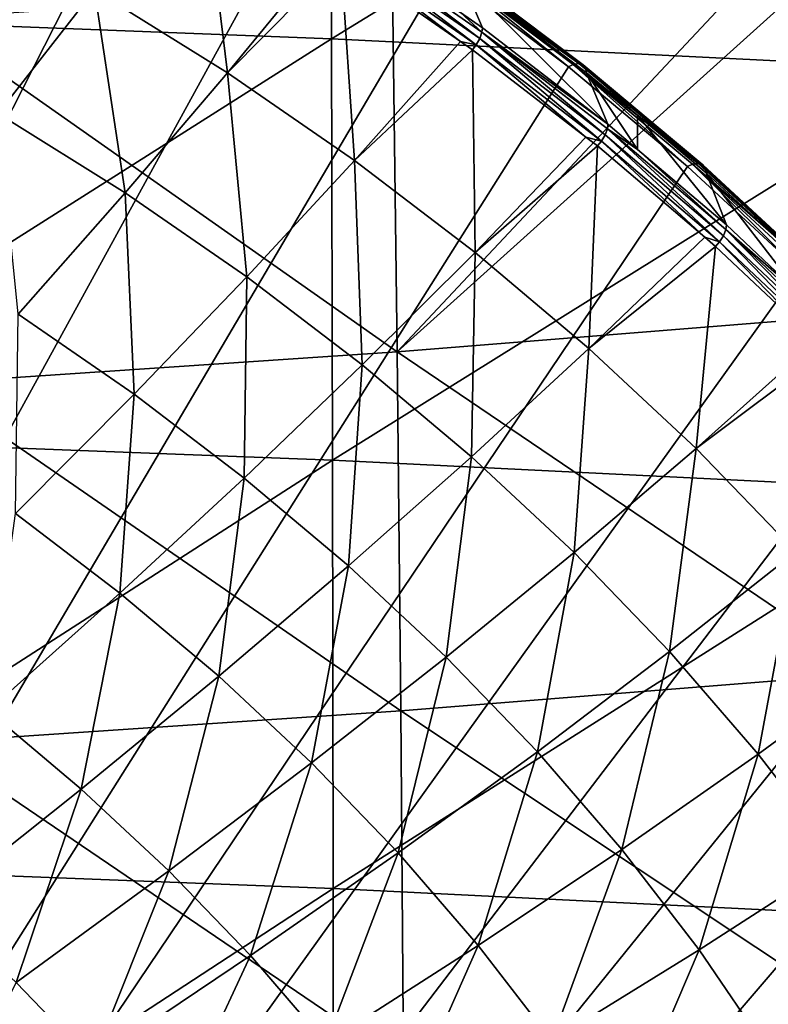
# Model space of a CAD drawing. Extents: x -50 to 50, y -197 to 0.
# Drawn here: x 28 to 37, y -152 to -139 of the extents above; entities that cross this region are included whole.
import ezdxf

# ---------------------------------------------------------------- set-up
doc = ezdxf.new("R2010")
doc.units = 0
doc.layers.add('L3', color=7, linetype='CONTINUOUS')
doc.layers.add('L6', color=7, linetype='CONTINUOUS')

msp = doc.modelspace()

# ---------------------------------------------------------------- linework, layer by layer
at = {"layer": 'L3', "color": 7}
for points in [[(31.66259, -134.194, -95.53576), (23.79781, -139.0999, -89.53262), (31.68415, -139.403, -89.83582)], [(31.66259, -134.194, -95.53576), (31.68415, -139.403, -89.83582), (39.536, -134.5831, -95.92484)], [(39.536, -134.5831, -95.92484), (31.68415, -139.403, -89.83582), (39.56293, -139.7924, -90.22517)], [(37.15513, -138.3797, -108.079), (32.50829, -143.3363, -104.6638), (32.44976, -138.7536, -108.453)], [(37.61413, -138.7394, -107.7193), (32.50829, -143.3363, -104.6638), (37.15513, -138.3797, -108.079)], [(32.50829, -143.3363, -104.6638), (26.54772, -139.149, -108.8483), (32.44976, -138.7536, -108.453)], [(38.4093, -142.8611, -104.1886), (32.50829, -143.3363, -104.6638), (37.61413, -138.7394, -107.7193)], [(23.79781, -139.0999, -89.53262), (23.80858, -144.3941, -83.91169), (31.68415, -139.403, -89.83582)], [(32.50829, -143.3363, -104.6638), (26.5956, -143.7324, -105.0599), (26.54772, -139.149, -108.8483)], [(31.68415, -139.403, -89.83582), (23.80858, -144.3941, -83.91169), (31.69849, -144.6974, -84.21502)], [(31.68415, -139.403, -89.83582), (31.69849, -144.6974, -84.21502), (39.56293, -139.7924, -90.22517)], [(39.56293, -139.7924, -90.22517), (31.69849, -144.6974, -84.21502), (39.58083, -145.087, -84.60455)], [(38.46473, -147.3711, -100.3131), (32.50829, -143.3363, -104.6638), (38.4093, -142.8611, -104.1886)], [(32.5552, -147.8471, -100.789), (26.5956, -143.7324, -105.0599), (32.50829, -143.3363, -104.6638)], [(38.46473, -147.3711, -100.3131), (32.5552, -147.8471, -100.789), (32.50829, -143.3363, -104.6638)], [(32.5552, -147.8471, -100.789), (26.63398, -148.2437, -101.1857), (26.5956, -143.7324, -105.0599)], [(23.80858, -144.3941, -83.91169), (23.81392, -149.7725, -78.37125), (31.69849, -144.6974, -84.21502)], [(31.69849, -144.6974, -84.21502), (23.81392, -149.7725, -78.37125), (31.7056, -150.0759, -78.67465)], [(31.69849, -144.6974, -84.21502), (31.7056, -150.0759, -78.67465), (39.58083, -145.087, -84.60455)], [(39.58083, -145.087, -84.60455), (31.7056, -150.0759, -78.67465), (39.58971, -150.4655, -79.06426)], [(38.5064, -151.8078, -96.35364), (32.5552, -147.8471, -100.789), (38.46473, -147.3711, -100.3131)], [(32.59047, -152.2842, -96.83009), (26.63398, -148.2437, -101.1857), (32.5552, -147.8471, -100.789)], [(38.5064, -151.8078, -96.35364), (32.59047, -152.2842, -96.83009), (32.5552, -147.8471, -100.789)], [(32.59047, -152.2842, -96.83009), (26.66283, -152.6813, -97.22718), (26.63398, -148.2437, -101.1857)], [(23.81383, -155.2339, -72.91257), (31.7056, -150.0759, -78.67465), (23.81392, -149.7725, -78.37125)], [(23.81383, -155.2339, -72.91257), (31.70548, -155.5373, -73.21597), (31.7056, -150.0759, -78.67465)], [(31.70548, -155.5373, -73.21597), (39.58971, -150.4655, -79.06426), (31.7056, -150.0759, -78.67465)], [(31.70548, -155.5373, -73.21597), (39.58956, -155.9269, -73.60557), (39.58971, -150.4655, -79.06426)]]:
    msp.add_3dface(points, dxfattribs=at)
at = {"layer": 'L6', "color": 250}
for points in [[(0.194528, -194.3797, -52.07904), (27.86121, -135.3337, -111.1251), (25.97709, -134.3843, -112.0744)], [(29.67606, -136.3483, -110.1104), (27.86121, -135.3337, -111.1251), (0.194528, -194.3797, -52.07904)], [(0.194528, -194.3797, -52.07904), (31.41714, -137.4256, -109.0331), (29.67606, -136.3483, -110.1104)], [(30.06961, -137.3008, -110.8279), (30.37827, -139.8326, -109.4522), (28.70855, -138.7907, -110.4942)], [(30.06961, -137.3008, -110.8279), (31.64233, -138.2914, -109.8374), (30.37827, -139.8326, -109.4522)], [(0.194528, -194.3797, -52.07904), (33.0801, -138.563, -107.8957), (31.41714, -137.4256, -109.0331)], [(26.96746, -137.8089, -111.476), (28.70855, -138.7907, -110.4942), (27.49495, -140.3416, -109.9997)], [(31.88909, -138.2471, -109.7238), (33.50208, -139.4815, -108.5892), (31.84653, -138.3292, -109.7415)], [(31.91462, -138.1668, -109.682), (33.54686, -139.401, -108.5699), (31.88909, -138.2471, -109.7238)], [(33.54686, -139.401, -108.5699), (33.50208, -139.4815, -108.5892), (31.88909, -138.2471, -109.7238)], [(31.91462, -138.1668, -109.682), (33.30639, -139.0736, -108.6699), (33.57371, -139.3216, -108.5271)], [(33.57371, -139.3216, -108.5271), (33.54686, -139.401, -108.5699), (31.91462, -138.1668, -109.682)], [(30.37827, -139.8326, -109.4522), (31.64233, -138.2914, -109.8374), (31.80191, -138.3919, -109.7369)], [(31.80191, -138.3919, -109.7369), (31.84653, -138.3292, -109.7415), (33.30284, -139.4366, -108.6921)], [(33.30284, -139.4366, -108.6921), (31.84653, -138.3292, -109.7415), (33.50208, -139.4815, -108.5892)], [(31.80191, -138.3919, -109.7369), (31.97246, -140.9322, -108.3527), (30.37827, -139.8326, -109.4522)], [(31.80191, -138.3919, -109.7369), (33.30284, -139.4366, -108.6921), (31.97246, -140.9322, -108.3527)], [(34.66082, -139.7576, -106.7012), (33.0801, -138.563, -107.8957), (0.194528, -194.3797, -52.07904)], [(33.13654, -138.5313, -107.9425), (33.0801, -138.563, -107.8957), (34.66082, -139.7576, -106.7012)], [(33.13654, -138.5313, -107.9425), (34.78969, -139.715, -106.8209), (33.20308, -138.5161, -108.0199)], [(33.13654, -138.5313, -107.9425), (34.66082, -139.7576, -106.7012), (34.71996, -139.7279, -106.7459)], [(34.71996, -139.7279, -106.7459), (34.78969, -139.715, -106.8209), (33.13654, -138.5313, -107.9425)], [(34.78969, -139.715, -106.8209), (34.84417, -139.7323, -106.9067), (33.20308, -138.5161, -108.0199)], [(33.20308, -138.5161, -108.0199), (34.84417, -139.7323, -106.9067), (33.25509, -138.5315, -108.1076)], [(34.84417, -139.7323, -106.9067), (34.87698, -139.7777, -106.9934), (33.25509, -138.5315, -108.1076)], [(33.25509, -138.5315, -108.1076), (34.87698, -139.7777, -106.9934), (33.2864, -138.5757, -108.1954)], [(33.31154, -138.6396, -108.2434), (33.2864, -138.5757, -108.1954), (34.87698, -139.7777, -106.9934)], [(33.58045, -139.2644, -108.4791), (33.30639, -139.0736, -108.6699), (33.31154, -138.6396, -108.2434)], [(33.31154, -138.6396, -108.2434), (34.87698, -139.7777, -106.9934), (34.88493, -139.8287, -107.0544)], [(33.58045, -139.2644, -108.4791), (33.31154, -138.6396, -108.2434), (35.15639, -140.4765, -107.267)], [(35.15639, -140.4765, -107.267), (33.31154, -138.6396, -108.2434), (34.88493, -139.8287, -107.0544)], [(28.70855, -138.7907, -110.4942), (29.09408, -141.3395, -109.0018), (27.49495, -140.3416, -109.9997)], [(28.70855, -138.7907, -110.4942), (30.37827, -139.8326, -109.4522), (29.09408, -141.3395, -109.0018)], [(33.57371, -139.3216, -108.5271), (33.30639, -139.0736, -108.6699), (33.58045, -139.2644, -108.4791)], [(33.57371, -139.3216, -108.5271), (35.12122, -140.6119, -107.359), (33.54686, -139.401, -108.5699)], [(33.57371, -139.3216, -108.5271), (33.58045, -139.2644, -108.4791), (35.15639, -140.4765, -107.267)], [(33.57371, -139.3216, -108.5271), (35.15639, -140.4765, -107.267), (35.14934, -140.5335, -107.3153)], [(35.14934, -140.5335, -107.3153), (35.12122, -140.6119, -107.359), (33.57371, -139.3216, -108.5271)], [(31.97246, -140.9322, -108.3527), (33.30284, -139.4366, -108.6921), (33.45515, -139.5426, -108.5861)], [(33.30284, -139.4366, -108.6921), (33.50208, -139.4815, -108.5892), (33.45515, -139.5426, -108.5861)], [(33.45515, -139.5426, -108.5861), (33.50208, -139.4815, -108.5892), (34.88057, -140.639, -107.4898)], [(33.54686, -139.401, -108.5699), (35.07435, -140.6908, -107.3799), (33.50208, -139.4815, -108.5892)], [(34.88057, -140.639, -107.4898), (33.50208, -139.4815, -108.5892), (35.07435, -140.6908, -107.3799)], [(35.12122, -140.6119, -107.359), (35.07435, -140.6908, -107.3799), (33.54686, -139.401, -108.5699)], [(33.45515, -139.5426, -108.5861), (33.48716, -142.0865, -107.1984), (31.97246, -140.9322, -108.3527)], [(33.45515, -139.5426, -108.5861), (34.88057, -140.639, -107.4898), (33.48716, -142.0865, -107.1984)], [(34.71996, -139.7279, -106.7459), (34.66082, -139.7576, -106.7012), (36.15538, -141.0063, -105.4524)], [(34.71996, -139.7279, -106.7459), (36.28979, -140.9685, -105.5674), (34.78969, -139.715, -106.8209)], [(34.71996, -139.7279, -106.7459), (36.15538, -141.0063, -105.4524), (36.21706, -140.9788, -105.495)], [(36.21706, -140.9788, -105.495), (36.28979, -140.9685, -105.5674), (34.71996, -139.7279, -106.7459)], [(36.28979, -140.9685, -105.5674), (36.34663, -140.9877, -105.6513), (34.78969, -139.715, -106.8209)], [(34.78969, -139.715, -106.8209), (36.34663, -140.9877, -105.6513), (34.84417, -139.7323, -106.9067)], [(36.34663, -140.9877, -105.6513), (36.38085, -141.0342, -105.7368), (34.84417, -139.7323, -106.9067)], [(34.84417, -139.7323, -106.9067), (36.38085, -141.0342, -105.7368), (34.87698, -139.7777, -106.9934)], [(0.194528, -194.3797, -52.07904), (36.15538, -141.0063, -105.4524), (34.66082, -139.7576, -106.7012)], [(30.37827, -139.8326, -109.4522), (30.62088, -142.3925, -107.9487), (29.09408, -141.3395, -109.0018)], [(30.37827, -139.8326, -109.4522), (31.97246, -140.9322, -108.3527), (30.62088, -142.3925, -107.9487)], [(34.88493, -139.8287, -107.0544), (34.87698, -139.7777, -106.9934), (35.52687, -140.365, -106.518)], [(35.52687, -140.365, -106.518), (34.87698, -139.7777, -106.9934), (36.38085, -141.0342, -105.7368)], [(35.15639, -140.4765, -107.267), (34.88493, -139.8287, -107.0544), (35.52933, -140.7937, -106.9498)], [(35.52933, -140.7937, -106.9498), (34.88493, -139.8287, -107.0544), (35.52687, -140.365, -106.518)], [(27.49495, -140.3416, -109.9997), (29.09408, -141.3395, -109.0018), (27.74866, -142.8627, -108.4744)], [(35.52687, -140.365, -106.518), (36.38085, -141.0342, -105.7368), (36.38914, -141.0855, -105.7975)], [(35.52933, -140.7937, -106.9498), (35.52687, -140.365, -106.518), (36.64493, -141.7427, -106.0009)], [(36.64493, -141.7427, -106.0009), (35.52687, -140.365, -106.518), (36.38914, -141.0855, -105.7975)], [(35.14934, -140.5335, -107.3153), (35.15639, -140.4765, -107.267), (35.52933, -140.7937, -106.9498)], [(35.12122, -140.6119, -107.359), (36.55941, -141.954, -106.1167), (35.07435, -140.6908, -107.3799)], [(35.14934, -140.5335, -107.3153), (36.60827, -141.8768, -106.0941), (35.12122, -140.6119, -107.359)], [(36.60827, -141.8768, -106.0941), (36.55941, -141.954, -106.1167), (35.12122, -140.6119, -107.359)], [(35.14934, -140.5335, -107.3153), (35.52933, -140.7937, -106.9498), (36.63758, -141.7994, -106.0494)], [(36.63758, -141.7994, -106.0494), (36.60827, -141.8768, -106.0941), (35.14934, -140.5335, -107.3153)], [(33.48716, -142.0865, -107.1984), (34.88057, -140.639, -107.4898), (35.02521, -140.7502, -107.3785)], [(34.88057, -140.639, -107.4898), (35.07435, -140.6908, -107.3799), (35.02521, -140.7502, -107.3785)], [(35.02521, -140.7502, -107.3785), (35.07435, -140.6908, -107.3799), (36.37157, -141.8954, -106.2333)], [(36.37157, -141.8954, -106.2333), (35.07435, -140.6908, -107.3799), (36.55941, -141.954, -106.1167)], [(34.91861, -143.2928, -105.9921), (33.48716, -142.0865, -107.1984), (35.02521, -140.7502, -107.3785)], [(34.91861, -143.2928, -105.9921), (35.02521, -140.7502, -107.3785), (36.37157, -141.8954, -106.2333)], [(36.63758, -141.7994, -106.0494), (35.52933, -140.7937, -106.9498), (36.64493, -141.7427, -106.0009)], [(31.97246, -140.9322, -108.3527), (32.07155, -143.498, -106.8432), (30.62088, -142.3925, -107.9487)], [(31.97246, -140.9322, -108.3527), (33.48716, -142.0865, -107.1984), (32.07155, -143.498, -106.8432)], [(36.21706, -140.9788, -105.495), (36.15538, -141.0063, -105.4524), (37.56004, -142.3063, -104.1525)], [(36.21706, -140.9788, -105.495), (37.69967, -142.2732, -104.2627), (36.28979, -140.9685, -105.5674)], [(36.21706, -140.9788, -105.495), (37.56004, -142.3063, -104.1525), (37.62412, -142.2809, -104.1929)], [(37.62412, -142.2809, -104.1929), (37.69967, -142.2732, -104.2627), (36.21706, -140.9788, -105.495)], [(37.69967, -142.2732, -104.2627), (37.75872, -142.2945, -104.3446), (36.28979, -140.9685, -105.5674)], [(36.28979, -140.9685, -105.5674), (37.75872, -142.2945, -104.3446), (36.34663, -140.9877, -105.6513)], [(0.194528, -194.3797, -52.07904), (37.56004, -142.3063, -104.1525), (36.15538, -141.0063, -105.4524)], [(37.75872, -142.2945, -104.3446), (37.79428, -142.3423, -104.4288), (36.34663, -140.9877, -105.6513)], [(36.34663, -140.9877, -105.6513), (37.79428, -142.3423, -104.4288), (36.38085, -141.0342, -105.7368)], [(36.38914, -141.0855, -105.7975), (36.38085, -141.0342, -105.7368), (37.58024, -142.1878, -104.6952)], [(37.58024, -142.1878, -104.6952), (36.38085, -141.0342, -105.7368), (37.79428, -142.3423, -104.4288)], [(36.64493, -141.7427, -106.0009), (36.38914, -141.0855, -105.7975), (37.57604, -142.6202, -105.1233)], [(37.57604, -142.6202, -105.1233), (36.38914, -141.0855, -105.7975), (37.58024, -142.1878, -104.6952)], [(29.09408, -141.3395, -109.0018), (29.20486, -143.867, -107.47), (27.74866, -142.8627, -108.4744)], [(29.09408, -141.3395, -109.0018), (30.62088, -142.3925, -107.9487), (29.20486, -143.867, -107.47)], [(36.63758, -141.7994, -106.0494), (38.00431, -143.1926, -104.7783), (36.60827, -141.8768, -106.0941)], [(36.63758, -141.7994, -106.0494), (36.64493, -141.7427, -106.0009), (37.57604, -142.6202, -105.1233)], [(36.63758, -141.7994, -106.0494), (37.57604, -142.6202, -105.1233), (38.03473, -143.1162, -104.7326)], [(38.03473, -143.1162, -104.7326), (38.00431, -143.1926, -104.7783), (36.63758, -141.7994, -106.0494)], [(34.91861, -143.2928, -105.9921), (36.37157, -141.8954, -106.2333), (36.50819, -142.0116, -106.1171)], [(36.37157, -141.8954, -106.2333), (36.55941, -141.954, -106.1167), (36.50819, -142.0116, -106.1171)], [(36.50819, -142.0116, -106.1171), (36.55941, -141.954, -106.1167), (37.77215, -143.2029, -104.9258)], [(36.60827, -141.8768, -106.0941), (37.95358, -143.268, -104.8027), (36.55941, -141.954, -106.1167)], [(37.77215, -143.2029, -104.9258), (36.55941, -141.954, -106.1167), (37.95358, -143.268, -104.8027)], [(38.00431, -143.1926, -104.7783), (37.95358, -143.268, -104.8027), (36.60827, -141.8768, -106.0941)], [(33.44249, -144.6533, -105.6879), (32.07155, -143.498, -106.8432), (33.48716, -142.0865, -107.1984)], [(33.44249, -144.6533, -105.6879), (33.48716, -142.0865, -107.1984), (34.91861, -143.2928, -105.9921)], [(36.50819, -142.0116, -106.1171), (36.26325, -144.548, -104.7369), (34.91861, -143.2928, -105.9921)], [(36.50819, -142.0116, -106.1171), (37.77215, -143.2029, -104.9258), (36.26325, -144.548, -104.7369)], [(38.87132, -143.654, -102.8047), (37.56004, -142.3063, -104.1525), (0.194528, -194.3797, -52.07904)], [(30.62088, -142.3925, -107.9487), (30.58844, -144.9215, -106.4156), (29.20486, -143.867, -107.47)], [(30.62088, -142.3925, -107.9487), (32.07155, -143.498, -106.8432), (30.58844, -144.9215, -106.4156)], [(27.74866, -142.8627, -108.4744), (29.20486, -143.867, -107.47), (27.7141, -145.3653, -106.912)], [(36.26325, -144.548, -104.7369), (37.77215, -143.2029, -104.9258), (37.90041, -143.3238, -104.8049)], [(34.91861, -143.2928, -105.9921), (34.73028, -145.8555, -104.4858), (33.44249, -144.6533, -105.6879)], [(34.91861, -143.2928, -105.9921), (36.26325, -144.548, -104.7369), (34.73028, -145.8555, -104.4858)], [(37.90041, -143.3238, -104.8049), (37.51773, -145.849, -103.4358), (36.26325, -144.548, -104.7369)], [(31.89598, -146.0233, -105.3138), (30.58844, -144.9215, -106.4156), (32.07155, -143.498, -106.8432)], [(31.89598, -146.0233, -105.3138), (32.07155, -143.498, -106.8432), (33.44249, -144.6533, -105.6879)], [(0.194528, -194.3797, -52.07904), (40.08596, -145.0464, -101.4124), (38.87132, -143.654, -102.8047)], [(29.20486, -143.867, -107.47), (29.02706, -146.3659, -105.9114), (27.7141, -145.3653, -106.912)], [(29.20486, -143.867, -107.47), (30.58844, -144.9215, -106.4156), (29.02706, -146.3659, -105.9114)], [(36.26325, -144.548, -104.7369), (35.93173, -147.1016, -103.2397), (34.73028, -145.8555, -104.4858)], [(36.26325, -144.548, -104.7369), (37.51773, -145.849, -103.4358), (35.93173, -147.1016, -103.2397)], [(33.44249, -144.6533, -105.6879), (33.12422, -147.1699, -104.1672), (31.89598, -146.0233, -105.3138)], [(33.44249, -144.6533, -105.6879), (34.73028, -145.8555, -104.4858), (33.12422, -147.1699, -104.1672)], [(30.26785, -147.4115, -104.8658), (29.02706, -146.3659, -105.9114), (30.58844, -144.9215, -106.4156)], [(30.26785, -147.4115, -104.8658), (30.58844, -144.9215, -106.4156), (31.89598, -146.0233, -105.3138)], [(0.194528, -194.3797, -52.07904), (41.20094, -146.4798, -99.97894), (40.08596, -145.0464, -101.4124)], [(27.7141, -145.3653, -106.912), (29.02706, -146.3659, -105.9114), (27.37159, -147.8448, -105.3242)], [(34.73028, -145.8555, -104.4858), (34.27011, -148.3583, -102.9788), (33.12422, -147.1699, -104.1672)], [(34.73028, -145.8555, -104.4858), (35.93173, -147.1016, -103.2397), (34.27011, -148.3583, -102.9788)], [(37.51773, -145.849, -103.4358), (37.04384, -148.3884, -101.9528), (35.93173, -147.1016, -103.2397)], [(37.51773, -145.849, -103.4358), (38.67893, -147.1927, -102.0922), (37.04384, -148.3884, -101.9528)], [(31.89598, -146.0233, -105.3138), (31.4334, -148.4996, -103.7778), (30.26785, -147.4115, -104.8658)], [(31.89598, -146.0233, -105.3138), (33.12422, -147.1699, -104.1672), (31.4334, -148.4996, -103.7778)], [(28.54162, -148.8308, -104.3382), (27.37159, -147.8448, -105.3242), (29.02706, -146.3659, -105.9114)], [(28.54162, -148.8308, -104.3382), (29.02706, -146.3659, -105.9114), (30.26785, -147.4115, -104.8658)], [(42.21349, -147.9508, -98.50799), (41.20094, -146.4798, -99.97894), (0.194528, -194.3797, -52.07904)], [(35.93173, -147.1016, -103.2397), (35.3308, -149.5857, -101.7514), (34.27011, -148.3583, -102.9788)], [(35.93173, -147.1016, -103.2397), (37.04384, -148.3884, -101.9528), (35.3308, -149.5857, -101.7514)], [(33.12422, -147.1699, -104.1672), (32.52079, -149.6274, -102.65), (31.4334, -148.4996, -103.7778)], [(33.12422, -147.1699, -104.1672), (34.27011, -148.3583, -102.9788), (32.52079, -149.6274, -102.65)], [(38.67893, -147.1927, -102.0922), (38.06387, -149.7129, -100.6284), (37.04384, -148.3884, -101.9528)], [(30.26785, -147.4115, -104.8658), (29.6407, -149.8567, -103.3122), (28.54162, -148.8308, -104.3382)], [(30.26785, -147.4115, -104.8658), (31.4334, -148.4996, -103.7778), (29.6407, -149.8567, -103.3122)], [(26.694, -150.2976, -103.7212), (27.37159, -147.8448, -105.3242), (28.54162, -148.8308, -104.3382)], [(0.194528, -194.3797, -52.07904), (43.12109, -149.4556, -97.00319), (42.21349, -147.9508, -98.50799)], [(34.27011, -148.3583, -102.9788), (33.52734, -150.7921, -101.4853), (32.52079, -149.6274, -102.65)], [(34.27011, -148.3583, -102.9788), (35.3308, -149.5857, -101.7514), (33.52734, -150.7921, -101.4853)], [(37.04384, -148.3884, -101.9528), (36.30365, -150.8489, -100.4882), (35.3308, -149.5857, -101.7514)], [(37.04384, -148.3884, -101.9528), (38.06387, -149.7129, -100.6284), (36.30365, -150.8489, -100.4882)], [(31.4334, -148.4996, -103.7778), (30.66608, -150.9202, -102.2487), (29.6407, -149.8567, -103.3122)], [(31.4334, -148.4996, -103.7778), (32.52079, -149.6274, -102.65), (30.66608, -150.9202, -102.2487)], [(28.54162, -148.8308, -104.3382), (27.72192, -151.2571, -102.7617), (26.694, -150.2976, -103.7212)], [(28.54162, -148.8308, -104.3382), (29.6407, -149.8567, -103.3122), (27.72192, -151.2571, -102.7617)], [(0.194528, -194.3797, -52.07904), (43.92149, -150.9905, -95.46827), (43.12109, -149.4556, -97.00319)], [(32.52079, -149.6274, -102.65), (31.61522, -152.0185, -101.1505), (30.66608, -150.9202, -102.2487)], [(32.52079, -149.6274, -102.65), (33.52734, -150.7921, -101.4853), (31.61522, -152.0185, -101.1505)], [(35.3308, -149.5857, -101.7514), (34.45053, -151.9908, -100.2865), (33.52734, -150.7921, -101.4853)], [(35.3308, -149.5857, -101.7514), (36.30365, -150.8489, -100.4882), (34.45053, -151.9908, -100.2865)], [(37.18624, -152.1448, -99.19227), (36.30365, -150.8489, -100.4882), (38.06387, -149.7129, -100.6284)], [(29.6407, -149.8567, -103.3122), (28.68092, -152.2518, -101.767), (27.72192, -151.2571, -102.7617)], [(29.6407, -149.8567, -103.3122), (30.66608, -150.9202, -102.2487), (28.68092, -152.2518, -101.767)], [(33.52734, -150.7921, -101.4853), (32.48575, -153.1488, -100.0201), (31.61522, -152.0185, -101.1505)], [(33.52734, -150.7921, -101.4853), (34.45053, -151.9908, -100.2865), (32.48575, -153.1488, -100.0201)], [(35.28807, -153.2206, -99.05676), (34.45053, -151.9908, -100.2865), (36.30365, -150.8489, -100.4882)], [(35.28807, -153.2206, -99.05676), (36.30365, -150.8489, -100.4882), (37.18624, -152.1448, -99.19227)], [(44.61269, -152.5517, -93.90704), (43.92149, -150.9905, -95.46827), (0.194528, -194.3797, -52.07904)], [(30.66608, -150.9202, -102.2487), (29.56862, -153.2789, -100.7399), (28.68092, -152.2518, -101.767)], [(30.66608, -150.9202, -102.2487), (31.61522, -152.0185, -101.1505), (29.56862, -153.2789, -100.7399)], [(27.72192, -151.2571, -102.7617), (28.68092, -152.2518, -101.767), (26.57499, -153.611, -101.2028)]]:
    msp.add_3dface(points, dxfattribs=at)

doc.saveas('drawing.dxf')
